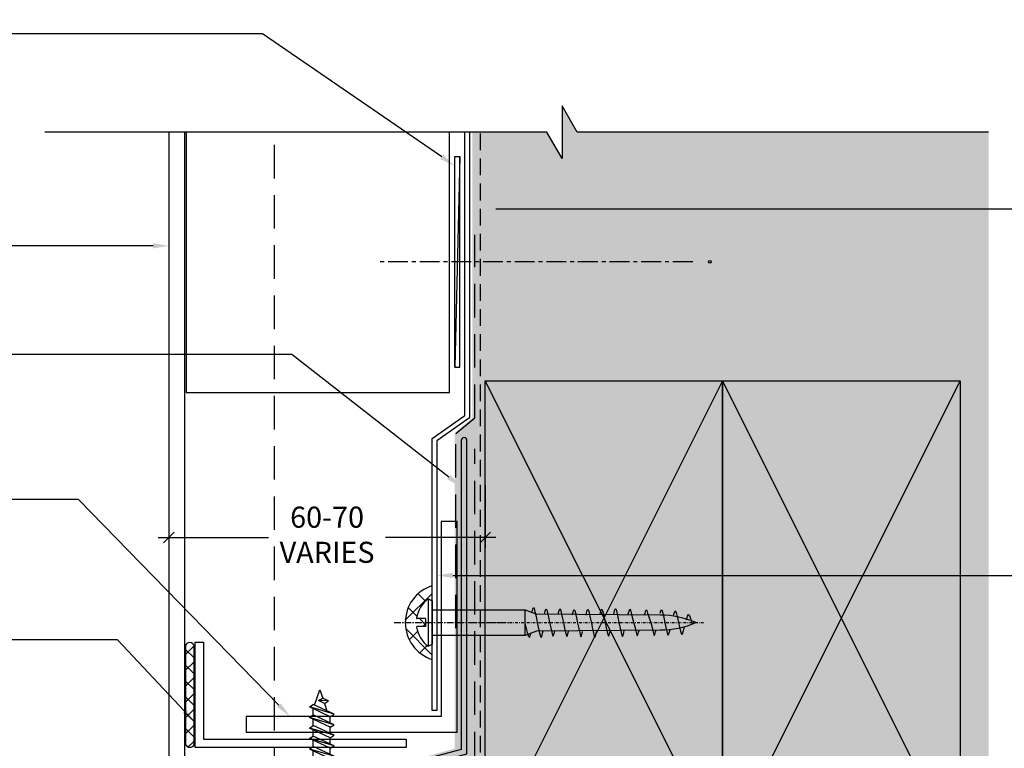
# Model space of a CAD drawing. Units: millimetres. Extents: x -8362 to 4256, y -3209 to 6379.
# Drawn here: x 1366 to 1553, y 3189 to 3327 of the extents above; entities that cross this region are included whole.
import ezdxf
from ezdxf import colors
from ezdxf.entities.mleader import LeaderData, LeaderLine
from ezdxf.math import Vec2, Vec3

# ---------------------------------------------------------------- set-up
doc = ezdxf.new("R2010")
doc.units = ezdxf.units.MM
doc.header["$PDMODE"] = 35
doc.header["$PDSIZE"] = -0.5
for name, pattern in [('CENTER', [2, 1.25, -0.25, 0.25, -0.25]), ('DASHDOT', [1, 0.5, -0.25, 0, -0.25]), ('DASHED2', [9.524999999999999, 6.35, -3.175]), ('HIDDEN', [9.524999999999999, 6.35, -3.175]), ('HIDDEN2', [4.762499999999999, 3.175, -1.5875])]:
    doc.linetypes.add(name, pattern=pattern)
doc.layers.get('0').update_dxf_attribs({"linetype": 'CONTINUOUS'})
doc.layers.get('Defpoints').update_dxf_attribs({"linetype": 'CONTINUOUS'})
for name, color, linetype in [('0-detail', 7, 'CONTINUOUS'), ('000_ANNOTATION', 1, 'CONTINUOUS'), ('002_DETAIL_FIXING C LINE', 3, 'CONTINUOUS'), ('002_DETAIL_FLASHING TAPE', 4, 'DASHED2'), ('002_DETAIL_FLASHINGS (TWO LINE) CUT', 3, 'CONTINUOUS'), ('002_DETAIL_SEALANT  PEF', 1, 'CONTINUOUS'), ('002_DETAIL_X', 1, 'CONTINUOUS'), ('003_DETAIL_OTHERS BUILDING PAPER', 2, 'HIDDEN2'), ('00_TITLE BLOCK LINES', 2, 'CONTINUOUS'), ('AL Fixing', 1, 'CONTINUOUS'), ('Hardware', 1, 'CONTINUOUS'), ('hatch layer', 253, 'CONTINUOUS')]:
    doc.layers.add(name, color=color, linetype=linetype)
doc.layers.add('003_DETAIL_OTHERS TIMBER STRUCTURE CUT', color=3, linetype='CONTINUOUS', transparency=0.1)
doc.layers.add('FDS parts', color=9, linetype='CONTINUOUS', lineweight=30)
doc.styles.add('ARIAL 2', font='arial.ttf', dxfattribs={"height": 2})
doc.dimstyles.new('DIMS 2MM', dxfattribs={"dimscale": 0, "dimtxt": 2, "dimasz": 1, "dimexe": 1, "dimexo": 2, "dimgap": 0.5, "dimtad": 0, "dimdec": 0, "dimtxsty": 'ARIAL 2', "dimblk": 'OBLIQUE', "dimcen": 2.5, "dimdle": 1, "dimclrd": 256, "dimclre": 256, "dimclrt": 7, "dimadec": 0, "dimazin": 0, "dimtfac": 1, "dimtdec": 0, "dimtmove": 2, "dimatfit": 3, "dimfxl": 5, "dimfxlon": 1, "dimlwd": -1, "dimlwe": -1, "dimarcsym": 0})

# ---------------------------------------------------------------- blocks, each defined once
blk = doc.blocks.new('501_90X45 CONT')
at = {"layer": '002_DETAIL_X'}
for p, q in [((-90, 0), (0, -45.00000000000011)), ((0, 0), (-90, -45.00000000000011))]:
    blk.add_line(p, q, dxfattribs=at)
at = {"layer": '003_DETAIL_OTHERS TIMBER STRUCTURE CUT'}
blk.add_lwpolyline([(-90, 0), (0, 0), (0, -45.00000000000011), (-90, -45.00000000000011), (-90, 0)], dxfattribs=at)
blk = doc.blocks.new('A$C538D0958')
for p, q in [((22.93167908086934, 88.21591098279941), (22.9316790808698, 29.60997066958453)), ((24.03167908086971, 28.7659109827996), (24.03167908086971, 88.21591098279941)), ((22.9316790808698, 29.60997066958453), (4.489154928301559, 24.66831121650876)), ((3.673855877914548, 23.60579280759066), (3.673855877915003, 5.238747332010917)), ((3.117358762169488, 3.895244447756795), (0.1423064611424252, 0.920192146730642))]:
    blk.add_line(p, q)
for points in [[(4.773855877915366, 10.95913684068273), (4.773855877914684, 22.76173312081664, -0.3394542588634977), (5.58915492830215, 23.82425152973474), (24.03167908086971, 28.7659109827996)], [(0.1423060915058159, 0.9201917770928958, 0.9999998308037552), (0.9201241597181706, 0.1423749266973573), (0.9201240573163432, 0.1423748242937108), (0.9201251390984453, 0.1423759060821794), (0.9201236370788592, 0.1423744040562269), (0.9201238358607498, 0.1423746028381174), (0.9201238616331011, 0.1423746286104688), (0.920123915728027, 0.1423746827044852), (0.920123935204856, 0.1423747021822237), (0.9201239461624482, 0.1423747131398159), (0.9201239538940627, 0.1423747208714303), (0.9201240659692758, 0.1423748329466434), (3.895176221475367, 3.117426988451371, 0.1989123673796508), (4.773855877914684, 5.238747332011371), (4.773855877915366, 10.95913684068273)]]:
    blk.add_lwpolyline(points, format="xyb")
for centre, radius, start, end in [((23.48167908086953, 88.21591098279941), 0.5500000000001819, 0, 180), ((4.773855877914457, 23.60579280759066), 1.1, 105.000000000007, 180), ((1.773855877915821, 5.238747332010917), 1.899999999999203, 314.9999999999908, 0)]:
    blk.add_arc(centre, radius, start, end)
blk = doc.blocks.new('*U264')
at = {"color": 3}
blk.add_lwpolyline([(-1.600000000000001, -20), (-1.600000000000001, -1.599999999999994), (-40, -1.599999999999998), (-40, 1.77635683940025e-15), (0, 0), (0, -20)], close=True, dxfattribs=at)
blk = doc.blocks.new('*U257')
for p, q in [((-1.783460745238699, 0.6871689113904722), (-1.783360959554557, 4.501367539778585)), ((-1.783460745238699, 0.6871689113904722), (-1.783360959554557, 4.501367539778585)), ((-1.783360959554557, 4.501367539778585), (0, 4.501367539778585)), ((-1.783360959554557, 4.501367539778585), (0, 4.501367539778585)), ((0, 4.501367539778585), (0, -4.498632447968703)), ((0, 4.501367539778585), (0, -4.498632447968703)), ((2.007738920976408, 0.8107234230556042), (2.730178453435656, 2.359999999986028)), ((2.007738920976408, 0.8107234230556042), (2.730178453435656, 2.359999999986028)), ((2.730178453435656, 2.359999999986028), (2.485541616624687, 0.06072342305560596)), ((2.730178453435656, 2.359999999986028), (2.485541616624687, 0.06072342305560596)), ((2.730178453435656, 2.359999999986028), (3.207981149025727, 1.609999999986028)), ((2.730178453435656, 2.359999999986028), (3.207981149025727, 1.609999999986028)), ((2.878937050583772, -1.60999999998603), (4.730178453435656, 2.359999999986028)), ((2.878937050583772, -1.60999999998603), (4.730178453435656, 2.359999999986028)), ((3.356739746173844, -2.35999999998603), (4.730178453435656, 2.359999999986028)), ((3.356739746173844, -2.35999999998603), (4.730178453435656, 2.359999999986028)), ((4.730178453435656, 2.359999999986028), (5.207981149025727, 1.609999999986028)), ((4.730178453435656, 2.359999999986028), (5.207981149025727, 1.609999999986028)), ((4.878937050583772, -1.60999999998603), (6.730178453435656, 2.359999999986028)), ((4.878937050583772, -1.60999999998603), (6.730178453435656, 2.359999999986028)), ((5.356739746173844, -2.35999999998603), (6.730178453435656, 2.359999999986028)), ((5.356739746173844, -2.35999999998603), (6.730178453435656, 2.359999999986028)), ((6.730178453435656, 2.359999999986028), (7.207981149025727, 1.609999999986028)), ((6.730178453435656, 2.359999999986028), (7.207981149025727, 1.609999999986028)), ((6.878937050583772, -1.60999999998603), (8.730178453435656, 2.359999999986028)), ((6.878937050583772, -1.60999999998603), (8.730178453435656, 2.359999999986028)), ((7.356739746173844, -2.35999999998603), (8.730178453435656, 2.359999999986028)), ((7.356739746173844, -2.35999999998603), (8.730178453435656, 2.359999999986028)), ((8.730178453435656, 2.359999999986028), (9.207981149025727, 1.609999999986028)), ((8.730178453435656, 2.359999999986028), (9.207981149025727, 1.609999999986028)), ((8.878937050583772, -1.60999999998603), (10.73017845343566, 2.359999999986028)), ((8.878937050583772, -1.60999999998603), (10.73017845343566, 2.359999999986028)), ((9.356739746173844, -2.35999999998603), (10.73017845343566, 2.359999999986028)), ((9.356739746173844, -2.35999999998603), (10.73017845343566, 2.359999999986028)), ((10.73017845343566, 2.359999999986028), (11.20798114902573, 1.609999999986028)), ((10.73017845343566, 2.359999999986028), (11.20798114902573, 1.609999999986028)), ((10.87893705058377, -1.60999999998603), (12.73017845343566, 2.359999999986028)), ((10.87893705058377, -1.60999999998603), (12.73017845343566, 2.359999999986028)), ((11.35673974617384, -2.35999999998603), (12.73017845343566, 2.359999999986028)), ((11.35673974617384, -2.35999999998603), (12.73017845343566, 2.359999999986028)), ((12.73017845343566, 2.359999999986028), (13.20798114902573, 1.609999999986028)), ((12.73017845343566, 2.359999999986028), (13.20798114902573, 1.609999999986028)), ((-3.574952179333195, 0.6872626480762847), (-1.246776028303429, 0.6871408302686177)), ((-1.246847795089707, -0.6844619110925123), (-1.246776028303429, 0.6871408302686177)), ((0, 1.611180913168937), (2.364073052419886, 1.611090493544024)), ((0, -1.60999999998603), (0, 1.60999999998603)), ((0, -1.60999999998603), (0, 1.60999999998603)), ((2.007738920976408, 0.8107234230556042), (2.485541616624687, 0.06072342305560596)), ((2.007738920976408, 0.8107234230556042), (2.485541616624687, 0.06072342305560596)), ((2.485541616624687, 0.06072342305560596), (3.207981149025727, 1.609999999986028)), ((2.485541616624687, 0.06072342305560596), (3.207981149025727, 1.609999999986028)), ((3.207981149025727, 1.609999999986028), (4.380447709816508, 1.609999999986028)), ((3.356739746173844, -2.35999999998603), (5.207981149025727, 1.609999999986028)), ((3.356739746173844, -2.35999999998603), (5.207981149025727, 1.609999999986028)), ((4.207981149025727, 1.609999999986028), (4.38044770982138, 1.60999999998603)), ((5.207981149025727, 1.609999999986028), (6.380447709816508, 1.609999999986028)), ((5.207981149025727, 1.609999999986028), (6.380447709816508, 1.609999999986028)), ((5.356739746173844, -2.35999999998603), (7.207981149025727, 1.609999999986028)), ((5.356739746173844, -2.35999999998603), (7.207981149025727, 1.609999999986028)), ((7.207981149025727, 1.609999999986028), (8.380447709816508, 1.609999999986028)), ((7.207981149025727, 1.609999999986028), (8.380447709816508, 1.609999999986028)), ((7.356739746173844, -2.35999999998603), (9.207981149025727, 1.609999999986028)), ((7.356739746173844, -2.35999999998603), (9.207981149025727, 1.609999999986028)), ((9.207981149025727, 1.609999999986028), (10.38044770981651, 1.609999999986028)), ((9.207981149025727, 1.609999999986028), (10.38044770981651, 1.609999999986028)), ((9.356739746173844, -2.35999999998603), (11.20798114902573, 1.609999999986028)), ((9.356739746173844, -2.35999999998603), (11.20798114902573, 1.609999999986028)), ((11.20798114902573, 1.609999999986028), (12.38044770981651, 1.609999999986028)), ((11.35673974617384, -2.35999999998603), (13.20798114902573, 1.609999999986028)), ((11.35673974617384, -2.35999999998603), (13.20798114902573, 1.609999999986028)), ((13.09248393587768, 1.362315427046267), (16, 0.3509246461908315)), ((13.09248393587768, 1.362315427046267), (16, 0.3509246461908315)), ((13.39951169496635, -0.4936240724637173), (13.92405312974006, 0.6312586645362881)), ((13.39951169496635, -0.4936240724637173), (13.92405312974006, 0.6312586645362881)), ((13.87731439055642, -1.243624072463717), (13.92405312974006, 0.6312586645362881)), ((13.87731439055642, -1.243624072463717), (13.92405312974006, 0.6312586645362881)), ((13.92405312974006, 0.6312586645362881), (14.40185582533013, -0.1187413354637101)), ((13.92405312974006, 0.6312586645362881), (14.40185582533013, -0.1187413354637101)), ((16, 0.3509246461908315), (14.37473328696797, -0.1769058067875449)), ((16, 0.3509246461908315), (14.37473328696797, -0.1769058067875449)), ((-3.575023946119472, -0.6843400932848454), (-1.246847795089707, -0.6844619110925123)), ((-2.389850079489406, -0.6844021054566838), (-1.246847795089707, -0.6844619110925123)), ((-1.78359641431598, -4.498632447997807), (-1.783496628631838, -0.684433831833303)), ((0, -1.60999999998603), (2.878937050583773, -1.60999999998603)), ((2.878937050583772, -1.60999999998603), (3.356739746173844, -2.35999999998603)), ((2.878937050583772, -1.60999999998603), (3.356739746173844, -2.35999999998603)), ((3.706470489792991, -1.60999999998603), (4.878937050583772, -1.60999999998603)), ((3.706470489792991, -1.60999999998603), (4.878937050583772, -1.60999999998603)), ((4.878937050583772, -1.60999999998603), (5.356739746173844, -2.35999999998603)), ((4.878937050583772, -1.60999999998603), (5.356739746173844, -2.35999999998603)), ((5.706470489792991, -1.60999999998603), (6.878937050583772, -1.60999999998603)), ((5.706470489792991, -1.60999999998603), (6.878937050583772, -1.60999999998603)), ((6.878937050583772, -1.60999999998603), (7.356739746173844, -2.35999999998603)), ((6.878937050583772, -1.60999999998603), (7.356739746173844, -2.35999999998603)), ((7.706470489792991, -1.60999999998603), (8.878937050583772, -1.60999999998603)), ((7.706470489792991, -1.60999999998603), (8.878937050583772, -1.60999999998603)), ((8.878937050583772, -1.60999999998603), (9.356739746173844, -2.35999999998603)), ((8.878937050583772, -1.60999999998603), (9.356739746173844, -2.35999999998603)), ((9.706470489792991, -1.60999999998603), (10.87893705058377, -1.60999999998603)), ((10.87893705058377, -1.60999999998603), (11.35673974617384, -2.35999999998603)), ((10.87893705058377, -1.60999999998603), (11.35673974617384, -2.35999999998603)), ((13.39951169496635, -0.4936240724637173), (12.01779749250272, -0.9423570881190244)), ((13.39951169496635, -0.4936240724637173), (12.01779749250272, -0.9423570881190244)), ((13.39951169496635, -0.4936240724637173), (13.87731439055642, -1.243624072463717)), ((13.39951169496635, -0.4936240724637173), (13.87731439055642, -1.243624072463717)), ((13.87731439055642, -1.243624072463717), (14.40185582533013, -0.1187413354637101)), ((13.87731439055642, -1.243624072463717), (14.40185582533013, -0.1187413354637101)), ((-1.78359641431598, -4.498632447997807), (0, -4.498632447968703))]:
    blk.add_line(p, q)
for start, end in [(135.7822063173694, 173.8962925743835), (135.7822063173694, 173.8962925743835), (186.0977116195234, 224.2117978769664)]:
    blk.add_arc((2.841464889701456, 0.001125547511037439), 6.452998692479841, start, end)
blk = doc.blocks.new('*U270')
at = {"color": 2, "linetype": 'CENTER', "ltscale": 3}
blk.add_line((49.02805327752139, -0.8498085690662265), (-10.46424538064957, -0.8498085690662265), dxfattribs=at)
at = {"color": 1, "linetype": 'Continuous'}
blk.add_lwpolyline([(3.907486372278072, -20.84980856906623), (4.906538136379197, -20.84980856906623), (4.906538136379197, 19.15019143093377), (3.907486372278072, -20.84980856906623), (3.907486372278072, 19.15019143093377), (4.906538136379197, 19.15019143093377)], dxfattribs=at)
at = {"layer": '002_DETAIL_FIXING C LINE'}
blk.add_circle((52.27805327752139, -0.8498085690662265), 0.25, dxfattribs=at)
blk = doc.blocks.new('_Oblique')
at = {"color": 0, "linetype": 'ByBlock', "lineweight": -2}
blk.add_line((-0.5, -0.5), (0.5, 0.5), dxfattribs=at)
blk = doc.blocks.new('*D428')
at = {"layer": '000_ANNOTATION', "transparency": 16777216}
for p, q in [((1394.462135983139, 3238.520054542354), (1394.462135983139, 3226.520054542354)), ((1454.462135983139, 3238.520054542354), (1454.462135983139, 3226.520054542354)), ((1392.462135983139, 3228.520054542354), (1413.372095055445, 3228.520054542354)), ((1456.462135983139, 3228.520054542354), (1435.552176910834, 3228.520054542354))]:
    blk.add_line(p, q, dxfattribs=at)
at = {"layer": 'Defpoints', "color": 0, "lineweight": -2, "transparency": 16777216}
for p in [(1394.462135983139, 3258.267155818973), (1454.462135983139, 3258.267155818973), (1394.462135983139, 3228.520054542354)]:
    blk.add_point(p, dxfattribs=at)
at = {"layer": '000_ANNOTATION', "transparency": 16777216, "xscale": 2, "yscale": 2, "zscale": 2, "rotation": 180}
blk.add_blockref('_Oblique', (1394.462135983139, 3228.520054542354), dxfattribs=at)
at = {"layer": '000_ANNOTATION', "transparency": 16777216, "xscale": 2, "yscale": 2, "zscale": 2}
blk.add_blockref('_Oblique', (1454.462135983139, 3228.520054542354), dxfattribs=at)
at = {"layer": '000_ANNOTATION', "color": 7, "lineweight": -2, "transparency": 16777216, "insert": (1424.462135983139, 3228.520054542354), "char_height": 4, "attachment_point": 5, "style": 'ARIAL 2'}
blk.add_mtext('60-70\\PVARIES', dxfattribs=at)
blk = doc.blocks.new('WRH1050')
at = {"layer": 'AL Fixing', "linetype": 'CENTER'}
blk.add_line((0, 7.186004828798019), (0, -14.73428253577591), dxfattribs=at)
at = {"layer": 'AL Fixing'}
for p, q in [((-0.75, 1.25), (-0.75, 2.834223845935867)), ((0.75, 1.25), (0.75, 2.834223845935867)), ((-4.5, 0.75), (-4.100000000000364, 0)), ((4.5, 0.75), (-4.5, 0.75)), ((4.100000000000364, 0), (-4.100000000000364, 0)), ((0.75, 1.25), (-0.75, 1.25)), ((4.5, 0.75), (4.100000000000364, 0))]:
    blk.add_line(p, q, dxfattribs=at)
at = {"layer": 'AL Fixing', "linetype": 'Continuous'}
for p, q in [((-2.4, 0), (-2.399999999999999, -17.65009184913566)), ((2.400000000000364, 0), (2.400000000000066, -17.65009184913548)), ((-2.405074938241889, -18.16561970505269), (-2.865708332071883, -18.44254098574644)), ((-2.865708332071883, -18.44254098574644), (-2.325817052326965, -18.64118215238819)), ((-0.3673984200024272, -17.66311028004153), (-2.405074938241889, -18.16561970505269)), ((-2.399999999999274, -17.65009184913566), (2.400000000000727, -17.65009184913548)), ((-2.399999999999999, -17.65009184913566), (-1.600000000000001, -19.84807378469947)), ((-2.325817052326965, -18.64118215238819), (-2.012917565032332, -18.7135920986772)), ((-0.3050692053442603, -17.65009184913566), (-0.3673984200024272, -17.66311028004153)), ((2.4, -17.65009184913566), (1.6, -19.84807378469937)), ((-2.036198657179558, -20.39586490551341), (-2.612549355141162, -20.54565366397587)), ((-1.107801347344139, -20.18984413422117), (-2.036198657179558, -20.39586490551341)), ((0.01265552381410018, -19.95005108027148), (-1.107801347344139, -20.18984413422117)), ((1.133103250261048, -19.7102561408566), (0.01265552381410018, -19.95005108027148)), ((2.061473125960765, -19.50422971316843), (1.133103250261048, -19.7102561408566)), ((1.850937978836374, -18.92521663595866), (2.056786821514105, -18.97108141673811)), ((2.056786821514105, -18.97108141673811), (2.63573552830494, -19.12181449639669)), ((2.6376337389549, -19.3544588249179), (2.061473125960765, -19.50422971316843)), ((2.63573552830494, -19.12181449639669), (2.82920285359396, -19.23829702589195)), ((2.82920285359396, -19.23829702589195), (2.6376337389549, -19.3544588249179)), ((-2.612549355141162, -20.54565366397587), (-2.805193012618112, -20.66199334751495)), ((-2.805193012618112, -20.66199334751495), (-2.614550856484129, -20.77897756105653)), ((-2.614550856484129, -20.77897756105653), (-2.041044113612223, -20.9306999095263)), ((-2.041044113612223, -20.9306999095263), (-1.578774441182031, -21.03531187247903)), ((0.005586455370938825, -22.28531347735598), (-1.010824659261196, -22.50314417922802)), ((1.021989059519548, -22.06748099016342), (0.005586455370938825, -22.28531347735598)), ((1.864160957075365, -21.8802742909772), (1.021989059519548, -22.06748099016342)), ((1.57742597610304, -21.32823316667837), (1.859954010087313, -21.3921692518543)), ((1.859954010087313, -21.3921692518543), (2.385166139314971, -21.53105395312505)), ((2.386846458973015, -21.74403833454645), (1.864160957075365, -21.8802742909772)), ((2.385166139314971, -21.53105395312505), (2.560655904331361, -21.63798760130913)), ((2.560655904331361, -21.63798760130913), (2.386846458973015, -21.74403833454645)), ((-2.375882279178767, -22.82659756677377), (-2.550676254115025, -22.93281090421807)), ((-2.550676254115025, -22.93281090421807), (-2.377773678835001, -23.04020375988395)), ((-2.377773678835001, -23.04020375988395), (-1.857544219099871, -23.1799943588687)), ((-1.853022088265788, -22.69034552245267), (-2.375882279178767, -22.82659756677377)), ((-1.857544219099871, -23.1799943588687), (-1.555842093920727, -23.24941646921299)), ((-1.010824659261196, -22.50314417922802), (-1.853022088265788, -22.69034552245267)), ((1.548558116060303, -23.89776399648719), (1.907994065198363, -23.98047046316051)), ((1.907994065198363, -23.98047046316051), (2.446573707575226, -24.12512795846069)), ((2.446573707575226, -24.12512795846069), (2.626508248830941, -24.23610213715065)), ((2.626508248830941, -24.23610213715065), (2.448252260264417, -24.34555242390417)), ((-2.435544865178599, -25.45767702296135), (-2.614820615304779, -25.56729532753826)), ((-2.614820615304779, -25.56729532753826), (-2.437564453895902, -25.67874466736659)), ((-2.437564453895902, -25.67874466736659), (-1.904142164358198, -25.82433995005422)), ((-1.899371420110764, -25.31757484602832), (-2.435544865178599, -25.45767702296135)), ((-1.904142164358198, -25.82433995005422), (-1.525919444161626, -25.91283422695025)), ((-1.035768163328249, -25.12529277945615), (-1.899371420110764, -25.31757484602832)), ((0.006462355408804132, -24.90161036726414), (-1.035768163328249, -25.12529277945615)), ((1.048683919707401, -24.67792604379585), (0.006462355408804132, -24.90161036726414)), ((1.912260313174193, -24.48563824339554), (1.048683919707401, -24.67792604379585)), ((2.448252260264417, -24.34555242390417), (1.912260313174193, -24.48563824339554)), ((-1.979465821185658, -27.98385628954553), (-2.502326012098637, -28.12010833386663)), ((-1.137268392181065, -27.79665494632087), (-1.979465821185658, -27.98385628954553)), ((-0.1208572775489305, -27.57882424444884), (-1.137268392181065, -27.79665494632087)), ((0.8955453265996791, -27.36099175725627), (-0.1208572775489305, -27.57882424444884)), ((1.737717224155496, -27.17378505807006), (0.8955453265996791, -27.36099175725627)), ((1.450982243183171, -26.62174393377123), (1.733510277167444, -26.68568001894715)), ((1.733510277167444, -26.68568001894715), (2.258722406395101, -26.82456472021791)), ((2.260402726053146, -27.0375491016393), (1.737717224155496, -27.17378505807006)), ((2.258722406395101, -26.82456472021791), (2.434212171411492, -26.93149836840199)), ((2.434212171411492, -26.93149836840199), (2.260402726053146, -27.0375491016393)), ((-2.502326012098637, -28.12010833386663), (-2.677119987034894, -28.22632167131093)), ((-2.677119987034894, -28.22632167131093), (-2.504217411754871, -28.33371452697681)), ((-2.504217411754871, -28.33371452697681), (-1.98398795201974, -28.47350512596155)), ((-1.98398795201974, -28.47350512596155), (-1.682285826840596, -28.54292723630584)), ((1.785816580254323, -29.7791490104884), (0.9222401867875316, -29.9714368108887)), ((1.422114383140434, -29.19127476358004), (1.781550332278494, -29.27398123025337)), ((1.781550332278494, -29.27398123025337), (2.320129974655357, -29.41863872555355)), ((2.321808527344547, -29.63906319099702), (1.785816580254323, -29.7791490104884)), ((2.320129974655357, -29.41863872555355), (2.500064515911072, -29.52961290424351)), ((2.500064515911072, -29.52961290424351), (2.321808527344547, -29.63906319099702)), ((-2.561988598098468, -30.7511877900542), (-2.741264348224648, -30.86080609463112)), ((-2.741264348224648, -30.86080609463112), (-2.564008186815771, -30.97225543445944)), ((-2.564008186815771, -30.97225543445944), (-2.030585897278067, -31.11785071714708)), ((-2.025815153030633, -30.61108561312118), (-2.561988598098468, -30.7511877900542)), ((-2.030585897278067, -31.11785071714708), (-1.652363177081495, -31.20634499404311)), ((-1.162211896248118, -30.418803546549), (-2.025815153030633, -30.61108561312118)), ((-0.1199813775110652, -30.195121134357), (-1.162211896248118, -30.418803546549)), ((0.9222401867875316, -29.9714368108887), (-0.1199813775110652, -30.195121134357)), ((-2.375882279178768, -33.35575409080671), (-2.550676254115025, -33.46196742825101)), ((-2.550676254115025, -33.46196742825101), (-2.377773678835002, -33.56936028391689)), ((-2.377773678835002, -33.56936028391689), (-1.857544219099871, -33.70915088290164)), ((-1.853022088265789, -33.21950204648562), (-2.375882279178768, -33.35575409080671)), ((-1.010824659261196, -33.03230070326096), (-1.853022088265789, -33.21950204648562)), ((0.005586455370938381, -32.81447000138893), (-1.010824659261196, -33.03230070326096)), ((1.021989059519548, -32.59663751419636), (0.005586455370938381, -32.81447000138893)), ((1.864160957075365, -32.40943081501015), (1.021989059519548, -32.59663751419636)), ((1.57742597610304, -31.85738969071132), (1.859954010087312, -31.92132577588724)), ((1.859954010087312, -31.92132577588724), (2.38516613931497, -32.06021047715799)), ((2.386846458973015, -32.27319485857939), (1.864160957075365, -32.40943081501015)), ((2.38516613931497, -32.06021047715799), (2.560655904331361, -32.16714412534208)), ((2.560655904331361, -32.16714412534208), (2.386846458973015, -32.27319485857939)), ((-1.857544219099871, -33.70915088290164), (-1.555842093920727, -33.77857299324593)), ((0.006462355408803688, -35.43076689129708), (-1.03576816332825, -35.65444930348909)), ((1.0486839197074, -35.20708256782879), (0.006462355408803688, -35.43076689129708)), ((1.912260313174192, -35.01479476742848), (1.0486839197074, -35.20708256782879)), ((1.548558116060303, -34.42692052052013), (1.907994065198363, -34.50962698719346)), ((1.907994065198363, -34.50962698719346), (2.446573707575226, -34.65428448249364)), ((2.448252260264416, -34.87470894793711), (1.912260313174192, -35.01479476742848)), ((2.446573707575226, -34.65428448249364), (2.626508248830941, -34.76525866118359)), ((2.626508248830941, -34.76525866118359), (2.448252260264416, -34.87470894793711)), ((-2.435544865178599, -35.98683354699429), (-2.614820615304779, -36.0964518515712)), ((-2.614820615304779, -36.0964518515712), (-2.437564453895902, -36.20790119139953)), ((-2.437564453895902, -36.20790119139953), (-1.904142164358198, -36.35349647408717)), ((-1.899371420110764, -35.84673137006126), (-2.435544865178599, -35.98683354699429)), ((-1.904142164358198, -36.35349647408717), (-1.525919444161627, -36.44199075098319)), ((-1.03576816332825, -35.65444930348909), (-1.899371420110764, -35.84673137006126)), ((1.518576353826575, -37.18885885404876), (1.825559586489543, -37.26068469335392)), ((1.825559586489543, -37.26068469335392), (2.34108084291438, -37.40133154881302)), ((-2.331916230130808, -38.80510476369169), (-2.50354932097871, -38.91071390335934)), ((-2.50354932097871, -38.91071390335934), (-2.33392841033492, -39.01868194355244)), ((-2.33392841033492, -39.01868194355244), (-1.823390391639258, -39.16023505675172)), ((-1.81869224434995, -38.67062835206876), (-2.331916230130808, -38.80510476369169)), ((-1.823390391639258, -39.16023505675172), (-1.496952996648179, -39.23790112169669)), ((-0.992091334465659, -38.48627048593413), (-1.81869224434995, -38.67062835206876)), ((1.003020681716588, -37.93311219649583), (-0.992091334465659, -38.48627048593413)), ((1.829595203661302, -37.74874859944063), (1.003020681716588, -37.93311219649583)), ((2.342643142462475, -37.61428769766486), (1.829595203661302, -37.74874859944063)), ((2.34108084291438, -37.40133154881302), (2.513290191892883, -37.50884061551947)), ((2.513290191892883, -37.50884061551947), (2.342643142462475, -37.61428769766486)), ((1.777746153248154, -40.86008184540638), (0.005308495161806093, -41.49813426795541)), ((1.430311855267428, -40.28753097635605), (1.773973224895599, -40.37208602890192)), ((1.773973224895599, -40.37208602890192), (2.274956514935548, -40.51537739238107)), ((2.276336420759254, -40.72828709673492), (1.777746153248154, -40.86008184540638)), ((2.274956514935548, -40.51537739238107), (2.442242060772696, -40.62374834702592)), ((2.442242060772696, -40.62374834702592), (2.276336420759254, -40.72828709673492)), ((-2.265931586334773, -42.01929713754731), (-2.432809166637163, -42.12399727598356)), ((-2.432809166637163, -42.12399727598356), (-2.268070110335248, -42.23282725189753)), ((-2.268070110335248, -42.23282725189753), (-1.771985970287641, -42.37702618207373)), ((-1.767165816567648, -41.88748771980396), (-2.265931586334773, -42.01929713754731)), ((-1.771985970287641, -42.37702618207373), (-1.408609650084326, -42.46793680413253)), ((-0.9639663054309509, -41.7073986170563), (-1.767165816567648, -41.88748771980396)), ((0.005308495161806093, -41.49813426795541), (-0.9639663054309509, -41.7073986170563)), ((-2.249442965869093, -44.63599874023262), (-2.41821565884602, -44.74023599980833)), ((-2.41821565884602, -44.74023599980833), (-2.263684552633276, -44.84884120108623)), ((-1.754384384210425, -44.50502888622601), (-2.249442965869093, -44.63599874023262)), ((-0.9579957331388869, -44.32622830506195), (-1.754384384210425, -44.50502888622601)), ((0.003015533024882444, -44.1185084776415), (-0.9579957331388869, -44.32622830506195)), ((0.9640040511989341, -43.91078328827322), (0.003015533024882444, -44.1185084776415)), ((1.760324458301692, -43.73196662126544), (0.9640040511989341, -43.91078328827322)), ((1.757543623880702, -43.24383304108257), (2.253748375440045, -43.38800964136432)), ((2.254698983586787, -43.60096876995873), (1.760324458301692, -43.73196662126544)), ((2.253748375440045, -43.38800964136432), (2.419320225654156, -43.49668566382402)), ((2.419320225654156, -43.49668566382402), (2.254698983586787, -43.60096876995873)), ((-2.263684552633276, -44.84884120108623), (-1.788831736722933, -44.99291488019995)), ((-1.788831736722933, -44.99291488019995), (-1.296246486018209, -45.12142865504016)), ((0.8882458055515592, -46.52251046425468), (-0.001258163661258749, -46.72842809667969)), ((1.625302581749565, -46.34520387658637), (0.8882458055515592, -46.52251046425468)), ((1.213704620683348, -45.75998596358228), (1.593666738787579, -45.85909287308775)), ((1.593666738787579, -45.85909287308775), (2.069704759745218, -46.00310639153692)), ((2.082411241221781, -46.21520614488423), (1.625302581749565, -46.34520387658637)), ((2.069704759745218, -46.00310639153692), (2.231582447221808, -46.11149223266827)), ((2.231582447221808, -46.11149223266827), (2.082411241221781, -46.21520614488423)), ((-2.087399347648898, -47.24138746718496), (-2.250044143926424, -47.34424209938321)), ((-2.250044143926424, -47.34424209938321), (-2.124053904443279, -47.4504703927913)), ((-2.124053904443279, -47.4504703927913), (-1.717455745490952, -47.59039644033334)), ((-1.628092399319211, -47.11158240327191), (-2.087399347648898, -47.24138746718496)), ((-1.717455745490952, -47.59039644033334), (-1.059642876364524, -47.78415349567409)), ((-0.8908305054359502, -46.93432825072929), (-1.628092399319211, -47.11158240327191)), ((-1.059642876364524, -47.78415349567409), (-0.7644846110153587, -47.86850384620399)), ((-0.001258163661258749, -46.72842809667969), (-0.8908305054359502, -46.93432825072929)), ((0.5288305741953074, -48.24044937699642), (1.187043807016016, -48.44134631771109)), ((1.187043807016016, -48.44134631771109), (1.54308504246983, -48.60699688266347)), ((0.17673665435359, -49.21360161672797), (-0.2796410187685971, -49.34305941532827)), ((1.311440089655662, -48.82665786778676), (0.17673665435359, -49.21360161672797)), ((1.54308504246983, -48.60699688266347), (1.311440089655662, -48.82665786778676))]:
    blk.add_line(p, q, dxfattribs=at)
at = {"layer": 'AL Fixing', "linetype": 'DASHDOT'}
blk.add_line((0, -6.974282535775906), (0, -51.69647098172688), dxfattribs=at)
at = {"layer": 'AL Fixing', "linetype": 'Continuous'}
blk.add_lwpolyline([(-1.600000000000001, -19.84807378469947), (-1.4, -43.23428253577592, 0.1018728450599399), (0, -50.03428253577592, 0.10187284505994), (1.4, -43.234282535776), (1.6, -19.84807378469937)], format="xyb", dxfattribs=at)
at = {"layer": 'AL Fixing'}
for centre, radius, start, end in [((0, -2.625), 5.625, 98.84988309842447, 143.1301023541553), ((-0.8500000000003638, 2.834223845935867), 0.1, 0, 98.84988309842116), ((0.8500000000003638, 2.834223845935867), 0.1, 81.15011690158893, 180), ((0, -2.625), 5.625, 36.86989764584465, 81.15011690157553)]:
    blk.add_arc(centre, radius, start, end, dxfattribs=at)
blk = doc.blocks.new('*U658')
at = {"layer": 'FDS parts'}
blk.add_blockref('WRH1050', (0.04117147341187888, 0.6819412210446671), dxfattribs=at)
blk = doc.blocks.new('A$C56CD4D77')
h = blk.add_hatch()
h.set_pattern_fill('ANSI37', color=1, angle=180)
h.set_pattern_definition([(225, (-842.4572828494493, 1106.191079896713), (2.245064030267288, -2.245064030267289), []), (315, (-842.4572828494493, 1106.191079896713), (2.245064030267289, 2.245064030267288), [])])
edge = h.paths.add_edge_path()
edge.add_line((7.198411429177213, -8.162970289049554e-06), (7.186015427519976, 2.901888893987461))
edge.add_line((7.186015427519976, 2.901888893987461), (6.44841142917727, 2.478646390880613))
edge.add_arc((9.88399590252277, 7.028440439309861), 5.701216234858566, 189.0007066447946, 232.9432656769662, ccw=False)
edge.add_arc((4.351791581584962, 6.151888893987007), 0.1000000000007859, 90.00000000048863, 188.8498830980973, ccw=False)
edge.add_line((4.351791581584109, 6.251888893987825), (5.936015427519976, 6.251888893987825))
edge.add_line((5.936015427519976, 6.251888893987825), (2.093383538383932, 6.999991837029711))
edge.add_arc((9.44508771820955, 6.99999183702721), 7.351704179825617, 179.9999999999805, 252.2057719246008)
edge = h.paths.add_edge_path()
edge.add_line((2.093383538383932, 6.999991837029711), (5.936015427519976, 6.251888893987825))
edge.add_line((5.936015427519976, 6.251888893987825), (5.936015427519976, 7.751888893987825))
edge.add_line((5.936015427519976, 7.751888893987825), (4.351791581584109, 7.751888893987825))
edge.add_arc((4.351791581584052, 7.851888893985233), 0.09999999999740794, 171.150116900131, 270.00000000003257, ccw=False)
edge.add_arc((10.02741441370057, 6.92368172303145), 5.851019911288971, 128.2518938982738, 170.7194025342042, ccw=False)
edge.add_line((6.404931507824529, 11.51846698449208), (7.198411429177213, 11.10188889398819))
edge.add_line((7.198411429177213, 11.10188889398819), (7.198411429177213, 13.99999183702971))
edge.add_arc((9.445087718209436, 6.999991837032212), 7.351704179825559, 107.7942280753984, 180.0000000000195)
at = {"color": 1}
blk.add_lwpolyline([(7.198411429177213, 11.10188889398819), (7.198411429177213, 13.99999183702971, 0.7292896986852775), (7.198411429177213, -8.162970289049554e-06), (7.186015427519976, 2.901888893987461)], format="xyb", dxfattribs=at)
at = {"layer": 'AL Fixing', "rotation": 90}
blk.add_blockref('*U658', (7.867956648564643, 6.960717420575975), dxfattribs=at)

msp = doc.modelspace()

# ---------------------------------------------------------------- hatches: boundary and pattern name
at = {"layer": '0-detail'}
h = msp.add_hatch(dxfattribs=at)
h.set_pattern_fill('ANSI37', color=1, scale=0.67, angle=-180)
h.set_pattern_definition([(225, (-312930.0645517706, -48010.95640024392), (1.504192900279083, -1.504192900279084), []), (314.9999999999999, (-312930.0645517706, -48010.95640024392), (1.504192900279084, 1.504192900279083), [])])
edge = h.paths.add_edge_path()
edge.add_line((1397.698759135793, 3189.452229684853), (1397.698759135764, 3207.893638187024))
edge.add_arc((1398.448759135764, 3207.893638187024), 0.75, 0, 180, ccw=False)
edge.add_line((1399.198759135764, 3207.893638187024), (1399.1987591358, 3189.452229684853))
edge.add_arc((1398.448759135797, 3189.395760991647), 0.7521228046787427, -184.30576644648636, 4.305766446486416, ccw=False)
at = {"layer": 'hatch layer', "lineweight": -2}
h = msp.add_hatch(color=256, dxfattribs=at)
h.dxf.hatch_style = 1
h.paths.add_polyline_path([(1549.877793750888, 3305.441259535765), (1471.902385002932, 3305.441259535765), (1469.015633656982, 3310.441259535765), (1469.015633656982, 3300.441259535765), (1466.128882311034, 3305.441259535765), (1451.99738367395, 3305.441259535765), (1451.99738367395, 3251.219485105724), (1448.682586355155, 3248.32757363126), (1448.682586355155, 3188.482450381834), (1430.232193006805, 3183.320393928163), (1430.232193006805, 3164.00814754207), (1426.391954315359, 3159.693730767514), (1427.795446028829, 3157.657234174144), (1434.724088179093, 3164.267209024951), (1435.556107676324, 3161.941513124544), (1440.795802159721, 3155.333946759445), (1440.795802159721, 3109.187066889783), (1466.128882311034, 3109.187066889783), (1469.015633656982, 3104.187066889783), (1469.015633656982, 3114.187066889783), (1471.90238500293, 3109.187066889783), (1549.877793750888, 3109.187066889783)])

# ---------------------------------------------------------------- linework, layer by layer
at = {"color": 4}
for p, q in [((1394.462135983139, 3305.441259535765), (1394.462135983139, 3163.643638187393)), ((1397.462135983197, 3166.643638187313), (1397.462135983185, 3305.441259535765))]:
    msp.add_line(p, q, dxfattribs=at)
at = {"color": 1, "linetype": 'HIDDEN'}
msp.add_line((1414.463084284598, 3182.352932085036), (1414.463084285295, 3303.682087008365), dxfattribs=at)
at = {"color": 2}
msp.add_lwpolyline([(1397.763084288816, 3305.441259535765), (1397.763084288882, 3256.017414597509), (1447.664032593081, 3256.017414596774), (1447.664032593081, 3305.441259535766)], dxfattribs=at)
at = {"color": 3}
msp.add_lwpolyline([(1446.10879745484, 3231.572711132433), (1446.10879745484, 3194.572711132433), (1409.10879745484, 3194.572711132433), (1409.10879745484, 3191.572711132433), (1449.10879745484, 3191.572711132433), (1449.10879745484, 3231.572711132433)], close=True, dxfattribs=at)
msp.add_arc((1450.433797332523, 3246.910711899649), 0.5500000000001819, 0, 180)
at = {"layer": '0-detail', "color": 1}
msp.add_lwpolyline([(1397.698759135793, 3189.452229684853), (1397.698759135764, 3207.893638187024, -0.9999999999999999), (1399.198759135764, 3207.893638187024), (1399.1987591358, 3189.452229684853, -1.078121997174213)], format="xyb", close=True, dxfattribs=at)
at = {"layer": '002_DETAIL_FLASHING TAPE'}
for points in [[(1448.883797332523, 3211.303217938922), (1448.883797332523, 3248.253375901083), (1452.462135983139, 3251.21897036097), (1452.462135983139, 3285.927671846467)], [(1544.46213598314, 3166.267155818973), (1452.462135983139, 3166.267155818973), (1452.462135983139, 3245.349756351542)]]:
    msp.add_lwpolyline(points, dxfattribs=at)
at = {"layer": '002_DETAIL_FLASHINGS (TWO LINE) CUT', "lineweight": -2}
msp.add_lwpolyline([(1451.462135983139, 3305.441259535766), (1451.462135983139, 3251.21897036097), (1445.283797332523, 3246.834258031967), (1445.283797332523, 3195.695683296184), (1444.383797332523, 3195.695683296184), (1444.383797332523, 3247.299150888551), (1450.562135983139, 3251.683863217554), (1450.562135983139, 3305.441259535766)], dxfattribs=at)
at = {"layer": '003_DETAIL_OTHERS BUILDING PAPER'}
msp.add_lwpolyline([(1453.462135983139, 3305.182264434174), (1453.462135983139, 3167.267155818973), (1544.46213598314, 3167.267155818973)], dxfattribs=at)
at = {"layer": '00_TITLE BLOCK LINES'}
msp.add_lwpolyline([(1549.877793750889, 3305.441259535765), (1471.902385002932, 3305.441259535766), (1469.015633656983, 3310.441259535766), (1469.015633656983, 3300.441259535766), (1466.128882311035, 3305.441259535766), (1370.934052769227, 3305.441259535765)], dxfattribs=at)

# ---------------------------------------------------------------- block references
at = {"lineweight": -2}
msp.add_blockref('A$C56CD4D77', (1437.185385903346, 3205.377867882321), dxfattribs=at)
at = {"layer": '0-detail', "color": 6, "rotation": 180}
msp.add_blockref('*U264', (1399.448759135764, 3188.643638187024), dxfattribs=at)
at = {"layer": '002_DETAIL_FLASHINGS (TWO LINE) CUT', "lineweight": -2}
msp.add_blockref('A$C538D0958', (1426.952118251654, 3158.694800916849), dxfattribs=at)
at = {"layer": '002_DETAIL_SEALANT  PEF'}
msp.add_blockref('*U270', (1444.756546220803, 3281.659508880346), dxfattribs=at)
at = {"layer": '003_DETAIL_OTHERS TIMBER STRUCTURE CUT', "rotation": 270}
for p in [(1499.462135983139, 3168.267155818973), (1544.46213598314, 3168.267155818973)]:
    msp.add_blockref('501_90X45 CONT', p, dxfattribs=at)
at = {"layer": 'Hardware', "rotation": 90}
msp.add_blockref('*U257', (1423.462135983139, 3183.643638187023), dxfattribs=at)

# ---------------------------------------------------------------- dimensions: what is measured, and where the dimension line sits
at = {"layer": '000_ANNOTATION', "lineweight": -2}
dim = msp.add_linear_dim(base=(1394.462135983139, 3228.520054542354), p1=(1454.462135983139, 3258.267155818973), p2=(1394.462135983139, 3258.267155818973), text='<>-70\\PVARIES', dimstyle='DIMS 2MM', dxfattribs=at)
dim.commit()
dim.dimension.update_dxf_attribs({"geometry": '*D428', "text_midpoint": (1424.462135983139, 3228.520054542354)})

# ---------------------------------------------------------------- leaders
at = {"layer": '000_ANNOTATION'}
ml = msp.add_multileader_mtext('Standard', dxfattribs=at)
ml.set_content('\\A1;HIGH IMPACT PACKERS \\P{\\fArial|b1|i0|c0|p34;BY SYMONITE\\P}(INDEPENDENTLY FIXED\\PWHEN MORE THAN 2 \\PPACKERS ARE USED)', color=7, style='ARIAL 2')
ml.set_leader_properties(color=256, linetype='ByLayer', lineweight=-1)
ml.build(insert=Vec2(0, 0))
ml.multileader.update_dxf_attribs({"dogleg_length": 2, "arrow_head_size": 3, "scale": 2})
ctx = ml.context
ctx.base_point, ctx.scale, ctx.arrow_head_size, ctx.landing_gap_size, ctx.plane_origin, ctx.plane_x_axis, ctx.plane_y_axis = Vec3(1287.031286293864, 3324.108216040514), 2, 3, 4, Vec3(1419.70557045793, 3338.201402816483), Vec3(1, -4.440892098500626e-16), Vec3(4.440892098500626e-16, 1)
ctx.text_align_type = 2
notes = []
notes.append((ctx, [(0, (1, 1, 0), (1367.640397813424, 3324.108216040514), (-1, 4.440892098500626e-16), 6.48905694930022, [(0, [(1448.664032593081, 3299.019804672782), (1412.24124543173, 3324.108216040514)], 0, [])])]))
ctx.mtext.insert, ctx.mtext.text_direction, ctx.mtext.width, ctx.mtext.alignment, ctx.mtext.flow_direction = Vec3(1357.151340864124, 3326.696210583488), Vec3(1, -4.440892098500626e-16), 72.88248847222349, 3, 5
ml = msp.add_multileader_mtext('Standard', dxfattribs=at)
ml.set_content('BREATHABLE BUILDING \\PPAPER ON TIMBER \\PFRAMING \\P{\\fArial|b1|i0|c0|p34;BY OTHERS}', color=7, style='ARIAL 2')
ml.set_leader_properties(color=256, linetype='ByLayer', lineweight=-1)
ml.build(insert=Vec2(0, 0))
ml.multileader.update_dxf_attribs({"dogleg_length": 2, "arrow_head_size": 3, "scale": 2})
ctx = ml.context
ctx.base_point, ctx.scale, ctx.arrow_head_size, ctx.landing_gap_size, ctx.plane_origin, ctx.plane_x_axis, ctx.plane_y_axis = Vec3(1560.565749988228, 3290.876871283544), 2, 3, 4, Vec3(1453.462135983139, 3290.876871283544), Vec3(1, -4.440892098500626e-16), Vec3(4.440892098500626e-16, 1)
notes.append((ctx, [(0, (1, 1, 0), (1556.565749988228, 3290.876871283544), (1, -4.440892098500626e-16), 4, [(0, [(1453.462135983139, 3290.876871283544)], 0, [])])]))
ctx.mtext.insert, ctx.mtext.text_direction, ctx.mtext.width, ctx.mtext.flow_direction = Vec3(1564.565749988228, 3292.91234195203), Vec3(1, -4.440892098500626e-16), 57.65169612890531, 5
ml = msp.add_multileader_mtext('Standard', dxfattribs=at)
ml.set_content('ALUCOLUX \\P{\\fArial|b1|i0|c0|p34;\\H1.0833x;BY SYMONITE}', color=7, style='ARIAL 2')
ml.set_leader_properties(color=256, linetype='ByLayer', lineweight=-1)
ml.build(insert=Vec2(0, 0))
ml.multileader.update_dxf_attribs({"dogleg_length": 2, "arrow_head_size": 3, "scale": 2})
ctx = ml.context
ctx.base_point, ctx.scale, ctx.arrow_head_size, ctx.landing_gap_size, ctx.plane_origin, ctx.plane_x_axis, ctx.plane_y_axis = Vec3(1312.454144994375, 3283.856326191329), 2, 3, 4, Vec3(1417.872180033535, 3283.856326191329), Vec3(1, -4.440892098500626e-16), Vec3(4.440892098500626e-16, 1)
ctx.text_align_type = 2
notes.append((ctx, [(0, (1, 1, 0), (1365.415594926162, 3283.856326191329), (-1, 4.440892098500626e-16), 4, [(0, [(1394.462135983139, 3283.856326191329)], 0, [])])]))
ctx.mtext.insert, ctx.mtext.text_direction, ctx.mtext.width, ctx.mtext.alignment, ctx.mtext.flow_direction = Vec3(1357.415594926162, 3285.8947515665), Vec3(1, -4.440892098500626e-16), 67.37437289714217, 3, 5
ml = msp.add_multileader_mtext('Standard', dxfattribs=at)
ml.set_content('\\A1;HEAD FLASHING AND\\PFLASHING TAPE\\P{\\fArial|b1|i0|c0|p34;BY OTHERS}', color=7, style='ARIAL 2')
ml.set_leader_properties(color=256, linetype='ByLayer', lineweight=-1)
ml.build(insert=Vec2(0, 0))
ml.multileader.update_dxf_attribs({"dogleg_length": 2, "arrow_head_size": 3, "scale": 2})
ctx = ml.context
ctx.base_point, ctx.scale, ctx.arrow_head_size, ctx.landing_gap_size, ctx.plane_origin, ctx.plane_x_axis, ctx.plane_y_axis = Vec3(1295.522418626743, 3263.225886738121), 2, 3, 4, Vec3(1419.70557045793, 3277.31907351409), Vec3(1, -4.440892098500626e-16), Vec3(4.440892098500626e-16, 1)
ctx.text_align_type = 2
notes.append((ctx, [(0, (1, 1, 0), (1367.640397813424, 3263.225886738121), (-1, 4.440892098500626e-16), 6.48905694930022, [(0, [(1449.883797332523, 3238.137475370389), (1417.756028381473, 3263.225886738121)], 0, [])])]))
ctx.mtext.insert, ctx.mtext.text_direction, ctx.mtext.width, ctx.mtext.alignment, ctx.mtext.flow_direction = Vec3(1357.151340864124, 3265.261357406607), Vec3(1, -4.440892098500626e-16), 72.88248847222349, 3, 5
ml = msp.add_multileader_mtext('Standard', dxfattribs=at)
ml.set_content('\\A1;40X40X3mm CONTINUOUS \\PALI. FIXING ANGLE OR\\PSIMILAR {\\fArial|b1|i0|c0|p34;BY SYMONITE}', color=7, style='ARIAL 2')
ml.set_leader_properties(color=256, linetype='ByLayer', lineweight=-1)
ml.build(insert=Vec2(0, 0))
ml.multileader.update_dxf_attribs({"dogleg_length": 2, "arrow_head_size": 3, "scale": 2})
ctx = ml.context
ctx.base_point, ctx.scale, ctx.arrow_head_size, ctx.landing_gap_size, ctx.plane_origin, ctx.plane_x_axis, ctx.plane_y_axis = Vec3(1282.095406348435, 3235.757543834814), 2, 3, 4, Vec3(1419.70557045793, 3249.850730610783), Vec3(1, -4.440892098500626e-16), Vec3(4.440892098500626e-16, 1)
ctx.text_align_type = 2
notes.append((ctx, [(0, (1, 1, 0), (1367.640397813424, 3235.757543834814), (-1, 4.440892098500626e-16), 6.48905694930022, [(0, [(1417.418776060322, 3194.572711132433), (1377.319536212583, 3235.757543834814)], 0, [])])]))
ctx.mtext.insert, ctx.mtext.text_direction, ctx.mtext.width, ctx.mtext.alignment, ctx.mtext.flow_direction = Vec3(1357.151340864124, 3237.7930145033), Vec3(1, -4.440892098500626e-16), 72.88248847222349, 3, 5
ml = msp.add_multileader_mtext('Standard', dxfattribs=at)
ml.set_content('\\A1;UNDERTRAY AT \\PJOINT\\P{\\fArial|b1|i0|c0|p34;BY SYMONITE}', color=7, style='ARIAL 2')
ml.set_leader_properties(color=256, linetype='ByLayer', lineweight=-1)
ml.build(insert=Vec2(0, 0))
ml.multileader.update_dxf_attribs({"dogleg_length": 2, "arrow_head_size": 3, "scale": 2})
ctx = ml.context
ctx.base_point, ctx.scale, ctx.arrow_head_size, ctx.landing_gap_size, ctx.plane_origin, ctx.plane_x_axis, ctx.plane_y_axis = Vec3(1560.565749988228, 3221.319915903091), 2, 3, 4, Vec3(1502.011520394421, 3235.413102679061), Vec3(1, 4.440892098500626e-16), Vec3(-4.440892098500626e-16, 1)
notes.append((ctx, [(0, (1, 1, 0), (1554.076693038927, 3221.319915903091), (1, 4.440892098500626e-16), 6.48905694930022, [(0, [(1445.283797332523, 3221.319915903091), (1503.961062470878, 3221.319915903091)], 0, [])])]))
ctx.mtext.insert, ctx.mtext.text_direction, ctx.mtext.rotation, ctx.mtext.width, ctx.mtext.flow_direction = Vec3(1564.565749988228, 3223.355386571577), Vec3(1, 4.440892098500626e-16), 4.440892098500626e-16, 72.88248847222349, 5
ml = msp.add_multileader_mtext('Standard', dxfattribs=at)
ml.set_content('\\A1;40X20X1.6mm ALI. FIXING ANGLE OR SIMILAR TO STOP 50mm FROM PANEL JOINTS {\\fArial|b1|i0|c0|p34;BY SYMONITE}', color=7, style='ARIAL 2')
ml.set_leader_properties(color=256, linetype='ByLayer', lineweight=-1)
ml.build(insert=Vec2(0, 0))
ml.multileader.update_dxf_attribs({"dogleg_length": 2, "arrow_head_size": 3, "scale": 2})
ctx = ml.context
ctx.base_point, ctx.scale, ctx.arrow_head_size, ctx.landing_gap_size, ctx.plane_origin, ctx.plane_x_axis, ctx.plane_y_axis = Vec3(1274.526511396184, 3209.123954859189), 2, 3, 4, Vec3(1419.70557045793, 3223.217141635158), Vec3(1, -4.440892098500626e-16), Vec3(4.440892098500626e-16, 1)
ctx.text_align_type = 2
notes.append((ctx, [(0, (1, 1, 0), (1367.640397813424, 3209.123954859189), (-1, 4.440892098500626e-16), 6.48905694930022, [(0, [(1399.448759135764, 3193.366445992229), (1384.73818630808, 3209.123954859189)], 0, [])])]))
ctx.mtext.insert, ctx.mtext.text_direction, ctx.mtext.width, ctx.mtext.alignment, ctx.mtext.flow_direction = Vec3(1357.151340864124, 3211.159425527675), Vec3(1, -4.440892098500626e-16), 78.53609321192948, 3, 5
for ctx, leaders in notes:
    for number, flags, end, landing, length, lines in leaders:
        leader = LeaderData()
        leader.index, (leader.has_last_leader_line, leader.has_dogleg_vector, leader.attachment_direction) = number, flags
        leader.last_leader_point, leader.dogleg_vector, leader.dogleg_length = Vec3(end), Vec3(landing), length
        for number, points, colour, breaks in lines:
            line = LeaderLine()
            line.index, line.vertices, line.color, line.breaks = number, Vec3.list(points), colors.encode_raw_color(colour), breaks
            leader.lines.append(line)
        ctx.leaders.append(leader)

doc.saveas('drawing.dxf')
